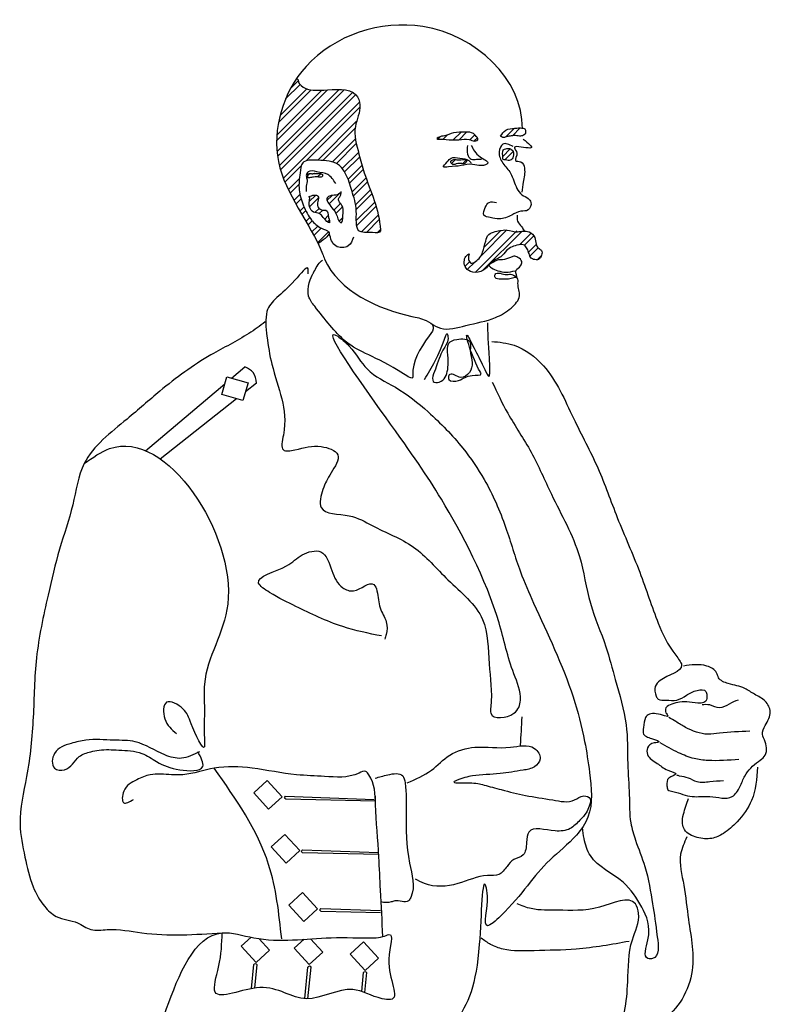
# Model space of a CAD drawing. Units: inches. Extents: x -17.3 to 8.4, y -0.2 to 68.2.
# Drawn here: x -17.3 to 6.8, y 36.5 to 68.2 of the extents above; entities that cross this region are included whole.
import ezdxf

# ---------------------------------------------------------------- set-up
doc = ezdxf.new("R2010")
doc.units = ezdxf.units.IN
doc.header["$MEASUREMENT"] = 0
pattern_1 = [(45, (-88.8045, -3.58786), (-0.265165, 0.265165), []), (45, (-88.62772, -3.58786), (-0.265165, 0.265165), [])]

msp = doc.modelspace()

# ---------------------------------------------------------------- hatches: boundary and pattern name
h = msp.add_hatch()
h.set_pattern_fill('ANSI32', color=256)
h.set_pattern_definition(pattern_1)
edge = h.paths.add_edge_path()
edge.add_spline(control_points=[(-7.703, 61.018), (-7.511, 61.162), (-7.219, 61.381), (-7.698, 61.513), (-7.973, 61.777), (-8.207, 62.22), (-8.376, 62.747), (-8.314, 63.194), (-8.263, 63.721), (-7.641, 63.679), (-7.118, 63.671), (-6.779, 63.201), (-6.635, 62.672), (-6.441, 62.121), (-6.558, 61.321), (-6.077, 61.386), (-5.714, 61.337), (-5.75, 62.102), (-6.139, 62.875), (-6.43, 63.97), (-6.642, 64.731), (-6.304, 65.326), (-6.543, 66.05), (-7.703, 65.9), (-8.163, 65.957), (-8.363, 66.181), (-8.364, 66.273)], knot_values=[0, 0, 0, 0, 0.489187, 0.746221, 1.154569, 1.681815, 2.218274, 2.764596, 3.092008, 3.588173, 4.264671, 4.632534, 5.214017, 5.889893, 6.527458, 6.96241, 7.227394, 7.256108, 9.16524, 9.792409, 10.689935, 11.393895, 11.730023, 12.650246, 13.605636, 13.865654, 13.865654, 13.865654, 13.865654], degree=3, periodic=0)
edge.add_spline(control_points=[(-8.364, 66.273), (-8.374, 66.28), (-8.389, 66.291), (-8.414, 66.322), (-8.418, 66.315), (-8.418, 66.315)], knot_values=[0, 0, 0, 0, 0.042508, 0.068827, 0.069477, 0.069477, 0.069477, 0.069477], degree=3, periodic=0)
edge.add_spline(control_points=[(-8.418, 66.315), (-8.958, 65.519), (-9.414, 63.448), (-8.154, 61.893), (-7.726, 61.007)], knot_values=[8.962152, 8.962152, 8.962152, 8.962152, 11.68225, 14.612573, 14.612573, 14.612573, 14.612573], degree=3, periodic=0)
edge.add_spline(control_points=[(-7.726, 61.007), (-7.718, 61.011), (-7.711, 61.014), (-7.703, 61.018)], knot_values=[0, 0, 0, 0, 0.025648, 0.025648, 0.025648, 0.025648], degree=3, periodic=0)
h = msp.add_hatch()
h.set_pattern_fill('ANSI32', color=256)
h.set_pattern_definition(pattern_1)
edge = h.paths.add_edge_path()
edge.add_spline(control_points=[(-1.856, 64.46), (-1.854, 64.462), (-1.838, 64.478), (-1.794, 64.398), (-1.68, 64.451), (-1.553, 64.46), (-1.399, 64.498), (-1.255, 64.455), (-1.129, 64.477), (-1.038, 64.543), (-1.051, 64.619), (-1.055, 64.7), (-1.207, 64.742), (-1.4, 64.714), (-1.697, 64.702), (-1.802, 64.539), (-1.851, 64.465)], knot_values=[0, 0, 0, 0, 0.007272, 0.064807, 0.163947, 0.327915, 0.465424, 0.627513, 0.763546, 0.842459, 0.929132, 0.976455, 1.071906, 1.317708, 1.617817, 1.870772, 1.870772, 1.870772, 1.870772], degree=3, periodic=0)
h = msp.add_hatch()
h.set_pattern_fill('ANSI32', color=256)
h.set_pattern_definition(pattern_1)
edge = h.paths.add_edge_path()
edge.add_spline(control_points=[(-2.636, 64.456), (-2.664, 64.49), (-2.749, 64.592), (-3.031, 64.597), (-3.337, 64.603), (-3.632, 64.461), (-3.794, 64.468), (-3.935, 64.369), (-3.66, 64.379), (-3.495, 64.336), (-3.155, 64.346), (-2.908, 64.396), (-2.724, 64.3), (-2.615, 64.313), (-2.545, 64.381), (-2.649, 64.463), (-2.636, 64.456)], knot_values=[0, 0, 0, 0, 0.128973, 0.386368, 0.773415, 1.075273, 1.286403, 1.351085, 1.414641, 1.8437, 2.068408, 2.391345, 2.580316, 2.65189, 2.718056, 2.813458, 2.813458, 2.813458, 2.813458], degree=3, periodic=0)
edge.add_spline(control_points=[(-2.614, 64.442), (-2.623, 64.448), (-2.632, 64.454), (-2.636, 64.456)], knot_values=[2.813458, 2.813458, 2.813458, 2.813458, 2.838756, 2.838756, 2.838756, 2.838756], degree=3, periodic=0)
h = msp.add_hatch()
h.set_pattern_fill('ANSI32', color=256)
h.set_pattern_definition(pattern_1)
edge = h.paths.add_edge_path()
edge.add_spline(control_points=[(-1.766, 64.03), (-1.713, 64.051), (-1.616, 64.089), (-1.438, 64.017), (-1.411, 63.82), (-1.534, 63.657), (-1.66, 63.704), (-1.793, 63.696), (-1.773, 63.848), (-1.798, 63.9), (-1.763, 64.045), (-1.766, 64.03)], knot_values=[0, 0, 0, 0, 0.167289, 0.302145, 0.512989, 0.66682, 0.811677, 0.891422, 0.997859, 1.13634, 1.210145, 1.210145, 1.210145, 1.210145], degree=3, periodic=0)
h = msp.add_hatch()
h.set_pattern_fill('ANSI32', color=256)
h.set_pattern_definition(pattern_1)
edge = h.paths.add_edge_path()
edge.add_spline(control_points=[(-3.426, 63.68), (-3.401, 63.693), (-3.337, 63.728), (-3.19, 63.667), (-2.859, 63.762), (-3.007, 63.553), (-3.161, 63.608), (-3.28, 63.57), (-3.396, 63.54), (-3.439, 63.598), (-3.473, 63.664), (-3.428, 63.683), (-3.426, 63.68)], knot_values=[0, 0, 0, 0, 0.079553, 0.208653, 0.49733, 0.606259, 0.740898, 0.933067, 0.994571, 1.063793, 1.137451, 1.156803, 1.156803, 1.156803, 1.156803], degree=3, periodic=0)
h = msp.add_hatch()
h.set_pattern_fill('ANSI32', color=256)
h.set_pattern_definition(pattern_1)
edge = h.paths.add_edge_path()
edge.add_spline(control_points=[(-7.846, 63.265), (-7.811, 63.266), (-7.743, 63.27), (-7.659, 63.264), (-7.577, 63.244), (-7.577, 63.169), (-7.636, 63.141), (-7.703, 63.14), (-7.782, 63.169), (-7.884, 63.141), (-7.965, 63.135), (-8.047, 63.115), (-8.064, 63.165), (-8.064, 63.206), (-8.041, 63.263), (-7.977, 63.265), (-7.934, 63.255), (-7.889, 63.254), (-7.877, 63.268), (-7.845, 63.264), (-7.846, 63.265)], knot_values=[0, 0, 0, 0, 0.102477, 0.202307, 0.265634, 0.322819, 0.372946, 0.445314, 0.522121, 0.616289, 0.747539, 0.79273, 0.826386, 0.880561, 0.920948, 0.994804, 1.03741, 1.064524, 1.116531, 1.119543, 1.119543, 1.119543, 1.119543], degree=3, periodic=0)
h = msp.add_hatch()
h.set_pattern_fill('ANSI32', color=256)
h.set_pattern_definition(pattern_1)
edge = h.paths.add_edge_path()
edge.add_spline(control_points=[(-8.019, 62.512), (-7.966, 62.538), (-7.878, 62.583), (-7.685, 62.555), (-7.738, 62.361), (-7.764, 62.177), (-7.605, 62.064), (-7.406, 62.105), (-7.409, 61.884), (-7.305, 61.578), (-7.557, 61.836), (-7.667, 61.997), (-7.886, 61.988), (-8.037, 62.205), (-8.009, 62.375), (-7.991, 62.483)], knot_values=[0, 0, 0, 0, 0.181768, 0.300272, 0.472556, 0.644839, 0.852043, 0.938271, 1.183634, 1.358299, 1.623182, 1.785695, 1.994931, 2.178862, 2.494715, 2.494715, 2.494715, 2.494715], degree=3, periodic=0)
edge.add_spline(control_points=[(-7.991, 62.483), (-8, 62.493), (-8.01, 62.502), (-8.019, 62.512)], knot_values=[0, 0, 0, 0, 0.040628, 0.040628, 0.040628, 0.040628], degree=3, periodic=0)
h = msp.add_hatch()
h.set_pattern_fill('ANSI32', color=256)
h.set_pattern_definition(pattern_1)
edge = h.paths.add_edge_path()
edge.add_spline(control_points=[(-6.986, 62.655), (-7.041, 62.618), (-7.155, 62.543), (-7.335, 62.578), (-7.484, 62.449), (-7.362, 62.275), (-7.259, 62.123), (-7.11, 61.95), (-7.104, 61.787), (-6.936, 61.602), (-6.934, 61.953), (-6.892, 62.143), (-7.008, 62.302), (-7.108, 62.445), (-6.997, 62.54), (-6.988, 62.614), (-6.986, 62.655)], knot_values=[0.001156, 0.001156, 0.001156, 0.001156, 0.192775, 0.396014, 0.517898, 0.672549, 0.91964, 1.126763, 1.308384, 1.430269, 1.667064, 1.925489, 2.092963, 2.247614, 2.351176, 2.469123, 2.469123, 2.469123, 2.469123], degree=3, periodic=0)
h = msp.add_hatch()
h.set_pattern_fill('ANSI32', color=256)
h.set_pattern_definition([(45, (-0.36716, -2.32268), (-0.265165, 0.265165), []), (45, (-0.1904, -2.32268), (-0.265165, 0.265165), [])])
edge = h.paths.add_edge_path()
edge.add_spline(control_points=[(-1.315, 61.384), (-1.183, 61.409), (-0.961, 61.451), (-0.729, 61.222), (-0.718, 61.017), (-0.659, 60.855), (-0.5, 60.801), (-0.524, 60.625), (-0.612, 60.475), (-0.767, 60.49), (-0.894, 60.545), (-0.936, 60.693), (-0.986, 60.834), (-1.08, 60.991), (-1.362, 60.964), (-1.64, 60.849), (-1.845, 60.531), (-2.155, 60.461), (-2.298, 60.219), (-2.515, 60.075), (-2.802, 60.064), (-3.018, 60.248), (-3.026, 60.48), (-2.991, 60.605), (-2.841, 60.701), (-2.89, 60.598), (-2.894, 60.509), (-2.82, 60.333), (-2.636, 60.44), (-2.507, 60.551), (-2.398, 60.791), (-2.351, 61.04), (-2.26, 61.324), (-2.036, 61.4), (-1.796, 61.437), (-1.628, 61.472), (-1.272, 61.349), (-1.315, 61.384)], knot_values=[0, 0, 0, 0, 0.379437, 0.639018, 0.852678, 0.989469, 1.128999, 1.275804, 1.442231, 1.601349, 1.683448, 1.847598, 2.018005, 2.157518, 2.341524, 2.774056, 3.042426, 3.426522, 3.634898, 3.855522, 4.185998, 4.419787, 4.629197, 4.809847, 4.891945, 4.930634, 5.06576, 5.208448, 5.363264, 5.562469, 5.753977, 6.122021, 6.351893, 6.581839, 6.781086, 7.050364, 7.300004, 7.300004, 7.300004, 7.300004], degree=3, periodic=0)

# ---------------------------------------------------------------- linework, layer by layer
for p, q in [((-10.514, 56.679), (-10.08, 57.044)), ((-13.283, 54.349), (-10.726, 56.501)), ((-9.707, 56.522), (-10.062, 56.243)), ((-10.348, 56.017), (-12.804, 54.081)), ((-8.777, 43.236), (-5.916, 43.132)), ((-5.875, 43.076), (-8.769, 43.135)), ((-5.875, 42.972), (-5.881, 43.232)), ((-8.23, 41.514), (-5.779, 41.424)), ((-5.774, 41.363), (-8.222, 41.412)), ((-7.632, 39.627), (-5.712, 39.556)), ((-5.712, 39.486), (-7.624, 39.525)), ((-9.864, 37.048), (-9.794, 37.82)), ((-9.692, 37.821), (-9.773, 37.063)), ((-8.148, 36.725), (-8.056, 37.738)), ((-7.954, 37.739), (-8.064, 36.722)), ((-6.322, 36.955), (-6.267, 37.56)), ((-6.165, 37.561), (-6.233, 36.924))]:
    msp.add_line(p, q)
for points in [[(-10.663, 56.722), (-9.98, 56.527), (-10.143, 55.958), (-10.825, 56.154)], [(-9.363, 43.741), (-8.883, 43.218), (-9.319, 42.819), (-9.799, 43.342)], [(-8.795, 42.009), (-8.315, 41.486), (-8.751, 41.087), (-9.231, 41.61)], [(-8.226, 40.133), (-7.746, 39.61), (-8.182, 39.21), (-8.662, 39.734)], [(-6.259, 38.552), (-5.779, 38.029), (-6.215, 37.63), (-6.695, 38.153)]]:
    msp.add_lwpolyline(points, close=True)
for points in [[(-9.622, 38.653), (-9.285, 38.285), (-9.721, 37.886), (-10.201, 38.409), (-9.884, 38.7)], [(-7.965, 38.646), (-7.575, 38.221), (-8.011, 37.822), (-8.491, 38.345), (-8.177, 38.632)]]:
    msp.add_lwpolyline(points)
for points, knots in [([(-1.146, 64.7), (-1.146, 66.315), (-3.858, 68.839), (-8.468, 67.281), (-9.558, 63.444), (-7.944, 61.65), (-7.144, 59.518), (-5.589, 58.808), (-4.316, 58.594), (-3.921, 58.348), (-4.413, 57.688), (-4.7, 57.238), (-4.67, 56.62), (-5.862, 57.428), (-6.678, 57.5), (-7.592, 58.687), (-8.181, 59.431), (-7.882, 60.062), (-7.882, 60.062), (-7.674, 60.443), (-7.58, 60.48)], [0, 0, 0, 0, 4.712025, 8.489631, 11.68225, 14.970987, 15.148536, 18.506413, 18.986845, 19.290947, 19.615672, 21.005513, 21.038478, 21.351499, 23.508042, 24.956907, 25.313593, 26.145488, 26.41389, 26.70898, 26.70898, 26.70898, 26.70898]), ([(-8.364, 66.273), (-8.363, 66.181), (-8.163, 65.957), (-7.703, 65.9), (-6.543, 66.05), (-6.304, 65.326), (-6.642, 64.731), (-6.43, 63.97), (-6.139, 62.875), (-5.75, 62.102), (-5.714, 61.337), (-6.077, 61.386), (-6.558, 61.321), (-6.441, 62.121), (-6.635, 62.672), (-6.779, 63.201), (-7.118, 63.671), (-7.641, 63.679), (-8.263, 63.721), (-8.314, 63.194), (-8.376, 62.747), (-8.207, 62.22), (-7.973, 61.777), (-7.698, 61.513), (-7.219, 61.381), (-7.511, 61.162), (-7.703, 61.018)], [0, 0, 0, 0, 0.260019, 1.215409, 2.135632, 2.471759, 3.175719, 4.073245, 4.700415, 6.609546, 6.63826, 6.903244, 7.338197, 7.975761, 8.651638, 9.233121, 9.600983, 10.277481, 10.773647, 11.101059, 11.64738, 12.183839, 12.711085, 13.119434, 13.376467, 13.865654, 13.865654, 13.865654, 13.865654])]:
    msp.add_open_spline(points, degree=3, knots=knots)
for points in [[(-8.364, 66.273), (-8.396, 66.301), (-8.418, 66.316), (-8.42, 66.312)], [(-1.851, 64.465), (-1.685, 64.656), (-1.392, 64.72), (-1.146, 64.722), (-1.06, 64.68), (-1.051, 64.633), (-1.054, 64.547), (-1.113, 64.494), (-1.246, 64.466), (-1.407, 64.485), (-1.543, 64.466), (-1.704, 64.435), (-1.803, 64.432), (-1.851, 64.465), (-1.856, 64.46)], [(-2.636, 64.456), (-2.727, 64.547), (-2.979, 64.596), (-3.366, 64.568), (-3.653, 64.477), (-3.857, 64.421), (-3.906, 64.379), (-3.843, 64.372), (-3.415, 64.344), (-3.19, 64.351), (-2.867, 64.358), (-2.685, 64.309), (-2.614, 64.323), (-2.579, 64.379), (-2.636, 64.456), (-2.614, 64.442)], [(-1.123, 64.371), (-0.878, 64.086), (-0.96, 64.086), (-1.408, 64.086), (-1.326, 63.923), (-1.367, 63.679), (-1.204, 63.638), (-1.082, 63.435), (-1.123, 62.987), (-1.163, 62.661)], [(-2.793, 64.168), (-2.508, 63.801), (-2.264, 63.597), (-2.467, 63.516), (-2.753, 63.557), (-3.119, 63.516), (-3.527, 63.475), (-3.69, 63.475), (-3.567, 63.638), (-3.445, 63.76), (-3.16, 63.76), (-2.875, 63.679), (-2.793, 63.597)], [(-2.916, 64.168), (-2.916, 63.883), (-2.793, 63.72), (-2.63, 63.72), (-2.467, 63.72)], [(-1.449, 64.127), (-1.775, 64.208), (-1.897, 63.964), (-1.775, 63.597), (-1.53, 63.272), (-1.326, 62.783), (-1.163, 62.579), (-0.96, 62.457), (-0.878, 62.335), (-0.96, 62.091), (-1.204, 62.05), (-1.489, 61.928), (-1.897, 61.806), (-2.182, 61.846), (-2.386, 61.928), (-2.345, 62.172), (-2.223, 62.335), (-1.978, 62.335)], [(-1.766, 64.03), (-1.603, 64.069), (-1.48, 64.014), (-1.444, 63.807), (-1.543, 63.689), (-1.688, 63.698), (-1.766, 63.713), (-1.781, 63.819), (-1.781, 63.957), (-1.766, 64.03), (-1.769, 64.014)], [(-3.426, 63.68), (-3.352, 63.711), (-3.224, 63.699), (-2.936, 63.674), (-3.003, 63.589), (-3.138, 63.589), (-3.328, 63.558), (-3.389, 63.552), (-3.438, 63.601), (-3.444, 63.674), (-3.426, 63.68), (-3.43, 63.664)], [(-7.157, 62.942), (-7.416, 63.23), (-7.761, 63.316), (-8.048, 63.316), (-8.106, 63.201), (-8.077, 63.057), (-8.106, 62.856), (-8.106, 62.684)], [(-7.846, 63.265), (-7.743, 63.268), (-7.644, 63.259), (-7.587, 63.232), (-7.587, 63.175), (-7.629, 63.147), (-7.701, 63.144), (-7.777, 63.159), (-7.87, 63.147), (-8, 63.126), (-8.045, 63.126), (-8.06, 63.156), (-8.06, 63.211), (-8.042, 63.247), (-7.969, 63.262), (-7.927, 63.256), (-7.9, 63.256), (-7.849, 63.265), (-7.846, 63.265), (-7.847, 63.265)], [(-8.019, 62.512), (-7.847, 62.569), (-7.732, 62.54), (-7.732, 62.368), (-7.732, 62.196), (-7.56, 62.081), (-7.473, 62.081), (-7.387, 61.851), (-7.358, 61.679), (-7.56, 61.851), (-7.674, 61.966), (-7.876, 62.024), (-7.991, 62.167), (-7.991, 62.483)], [(-7.991, 62.483), (-8.019, 62.512)], [(-6.985, 62.655), (-7.157, 62.569), (-7.358, 62.54), (-7.445, 62.454), (-7.387, 62.311), (-7.243, 62.11), (-7.128, 61.937), (-7.071, 61.765), (-6.985, 61.679), (-6.927, 61.909), (-6.927, 62.167), (-7.013, 62.311), (-7.071, 62.454), (-7.013, 62.54), (-6.985, 62.684)], [(-1.315, 61.922), (-1.303, 61.726), (-1.169, 61.543), (-1.095, 61.42)], [(-1.315, 61.384), (-0.936, 61.384), (-0.752, 61.2), (-0.703, 60.992), (-0.642, 60.87), (-0.532, 60.784), (-0.532, 60.637), (-0.63, 60.503), (-0.789, 60.503), (-0.863, 60.54), (-0.936, 60.686), (-0.997, 60.845), (-1.083, 60.956), (-1.266, 60.968), (-1.658, 60.784), (-1.842, 60.588), (-2.172, 60.393), (-2.307, 60.234), (-2.49, 60.111), (-2.821, 60.111), (-2.992, 60.27), (-3.017, 60.478), (-2.931, 60.637), (-2.858, 60.674), (-2.87, 60.637), (-2.882, 60.503), (-2.809, 60.381), (-2.662, 60.429), (-2.515, 60.564), (-2.429, 60.735), (-2.331, 61.09), (-2.233, 61.298), (-2.025, 61.396), (-1.829, 61.433), (-1.56, 61.433), (-1.315, 61.384), (-1.352, 61.408)], [(-6.582, 61.22), (-6.755, 60.932), (-7.157, 60.932), (-7.358, 61.334)], [(-7.703, 61.018), (-7.726, 61.007)], [(-4.098, 58.447), (-3.788, 58.289), (-2.968, 58.374), (-2.013, 58.631), (-1.511, 58.937), (-1.242, 59.328), (-1.291, 59.732), (-1.303, 59.891), (-1.597, 59.867), (-1.842, 59.867), (-2.025, 59.916), (-2.025, 60.014), (-1.646, 60.014), (-1.487, 60.014), (-1.328, 59.94), (-1.352, 60.038), (-1.352, 60.148), (-1.205, 60.295), (-1.169, 60.429), (-1.291, 60.564), (-1.426, 60.601), (-1.536, 60.564), (-1.793, 60.491), (-1.952, 60.478), (-2.099, 60.405), (-2.221, 60.307), (-2.148, 60.234), (-1.94, 60.136), (-1.683, 60.087), (-1.377, 60.136)], [(-8.048, 60.041), (-8.048, 60.2), (-8.472, 59.83), (-9.372, 58.823), (-9.372, 58.029), (-9.213, 57.129), (-8.896, 56.016), (-8.843, 54.851), (-8.843, 54.375), (-8.472, 54.375), (-7.624, 54.48), (-7.094, 54.216), (-7.306, 53.633), (-7.571, 53.103), (-7.624, 52.521), (-6.723, 52.256), (-5.981, 51.938), (-4.657, 51.25), (-3.544, 50.191), (-2.431, 48.92), (-2.219, 47.49), (-2.166, 46.113), (-2.166, 45.901), (-1.424, 45.901), (-1.212, 46.324), (-1.424, 47.172), (-1.901, 48.814), (-3.756, 52.786), (-5.557, 55.434), (-7.094, 58.029), (-6.723, 57.711), (-6.14, 56.97), (-5.239, 56.387), (-4.18, 55.593), (-3.067, 54.428), (-2.378, 53.421), (-1.689, 51.885), (-1.212, 50.455), (-0.788, 49.449), (0.483, 46.43), (0.854, 45), (1.013, 43.994), (0.96, 42.564), (0.589, 41.982), (-0.259, 41.187), (-1.848, 39.387), (-2.272, 39.069), (-2.272, 40.022), (-2.325, 40.34), (-2.536, 38.47), (-3.331, 35.928), (-4.921, 34.233), (-6.775, 33.28), (-9.001, 32.962), (-11.703, 33.068), (-12.657, 33.333), (-12.922, 33.386), (-13.028, 33.704), (-13.028, 34.975), (-12.604, 36.405), (-10.814, 38.841), (-9.796, 38.682), (-7.305, 38.682), (-5.928, 38.682), (-5.637, 38.72), (-5.451, 38.788), (-5.451, 37.993), (-5.398, 36.696), (-5.663, 36.722), (-6.61, 37.016), (-8.1, 36.722), (-9.603, 37.08), (-11.035, 36.934), (-10.928, 37.742), (-10.814, 38.841)], [(-9.425, 58.489), (-9.955, 58.119), (-11.173, 57.43), (-12.816, 56.265), (-13.876, 55.365), (-15.253, 53.935), (-15.624, 52.611), (-16.048, 51.181), (-16.419, 49.698), (-16.79, 47.685), (-16.896, 45.779), (-17.108, 43.872), (-17.32, 42.336), (-17.161, 41.277), (-16.896, 40.324), (-16.525, 39.688), (-16.154, 39.37), (-15.465, 39.159), (-15.041, 38.947), (-14.512, 38.947), (-13.399, 38.841), (-10.814, 38.841)], [(-4.298, 56.643), (-3.609, 58.052), (-3.578, 58.115), (-3.546, 58.021), (-3.672, 57.645), (-3.922, 57.05), (-3.985, 56.549), (-3.766, 56.58), (-3.546, 57.019), (-3.546, 57.426), (-3.515, 57.802), (-3.264, 57.927), (-2.826, 57.833), (-2.826, 57.582), (-2.763, 57.175), (-2.857, 56.862), (-3.139, 56.705), (-3.484, 56.799), (-3.515, 56.768), (-3.515, 56.643), (-3.202, 56.611), (-2.763, 56.768), (-2.481, 56.831), (-2.512, 56.893), (-2.92, 58.052), (-2.669, 57.582), (-2.355, 56.956), (-2.23, 56.737), (-2.199, 57.081), (-2.261, 58.397), (-2.261, 58.459)], [(-2.136, 57.864), (-1.415, 57.739), (-0.475, 57.081), (0.496, 55.39), (1.279, 53.793), (1.906, 52.196), (2.627, 50.442), (3.223, 48.801), (3.787, 47.767), (3.975, 47.454), (3.285, 46.953), (3.129, 46.765), (3.16, 46.452), (3.223, 46.358), (3.473, 46.326), (3.818, 46.326), (4.131, 46.483), (4.476, 46.64), (4.758, 46.608), (4.789, 46.483), (4.758, 46.295), (4.601, 46.233), (4.225, 46.264), (3.912, 46.264), (3.661, 46.201), (3.473, 46.076), (3.473, 45.919), (3.536, 45.825), (3.16, 45.888), (2.815, 45.763), (2.753, 45.45), (2.753, 45.23), (2.878, 45.136), (3.066, 45.074), (3.254, 44.98), (3.097, 44.948), (2.878, 44.792), (2.878, 44.573), (3.003, 44.416), (3.191, 44.291), (3.536, 44.072), (3.787, 43.946), (3.567, 43.821), (3.505, 43.57), (3.536, 43.445), (3.693, 43.383), (4.319, 43.226), (4.883, 43.226), (5.604, 43.226), (5.855, 43.539), (6.011, 43.884), (6.45, 44.353), (6.638, 44.51), (6.669, 44.98), (6.575, 45.23), (6.669, 45.512), (6.826, 45.951), (6.669, 46.295), (6.325, 46.514), (6.011, 46.702), (5.479, 46.859), (5.165, 47.047), (5.103, 47.203), (4.789, 47.423), (4.037, 47.423)], [(-9.707, 56.522), (-9.811, 56.858), (-10.08, 57.044)], [(-2.121, 56.556), (-1.62, 55.554), (-0.868, 54.301), (-0.216, 52.949), (0.687, 50.944), (1.038, 49.441), (1.539, 48.038), (1.84, 46.985), (2.191, 45.532), (2.241, 44.28), (2.291, 43.277), (2.341, 42.375), (2.491, 41.824), (2.792, 40.972), (3.043, 39.77), (3.193, 38.717), (3.043, 38.016), (2.893, 38.016), (2.893, 38.617), (2.692, 39.67), (2.09, 40.471), (1.038, 41.323), (0.837, 41.874), (0.787, 42.225)], [(-15.253, 53.935), (-14.435, 54.416), (-10.633, 49.415), (-11.385, 46.838), (-11.385, 46.044), (-11.385, 45.09), (-11.385, 44.825), (-11.809, 45.567), (-12.074, 46.044), (-12.604, 46.255), (-12.657, 45.726), (-12.286, 45.249)], [(-5.68, 48.389), (-6.934, 48.689), (-8.438, 49.341), (-9.29, 49.792), (-9.641, 50.092), (-8.739, 50.643), (-8.237, 50.994), (-7.636, 51.094), (-7.285, 50.493), (-6.934, 49.942), (-6.583, 49.842), (-5.931, 50.042), (-5.831, 49.842), (-5.731, 49.291), (-5.53, 48.84), (-5.53, 48.439), (-5.58, 48.288)], [(5.792, 46.326), (5.51, 46.201), (5.197, 46.076), (4.883, 46.17), (4.633, 46.17)], [(-1.168, 45.783), (-1.218, 44.881)], [(6.168, 45.324), (5.197, 45.262), (4.821, 45.23), (4.1, 45.45), (3.787, 45.637), (3.567, 45.763)], [(-11.544, 44.667), (-12.127, 44.455), (-12.657, 44.561), (-13.611, 44.984), (-14.3, 45.037), (-15.2, 45.037), (-15.677, 44.931), (-16.207, 44.614), (-16.207, 44.137), (-15.889, 44.084), (-15.412, 44.508), (-15.041, 44.667), (-14.777, 44.719), (-14.141, 44.719), (-13.399, 44.614), (-12.922, 44.349), (-12.18, 44.084), (-11.438, 44.19), (-11.597, 44.667)], [(-4.853, 43.667), (-4.079, 44.073), (-3.488, 44.552), (-2.677, 44.81), (-1.534, 44.81), (-0.759, 44.773), (-0.575, 44.441), (-0.759, 44.183), (-1.128, 44.073), (-1.866, 43.962), (-2.751, 43.888), (-3.267, 43.741), (-3.341, 43.704), (-2.861, 43.667), (-2.382, 43.593), (-1.829, 43.446), (-1.054, 43.262), (-0.169, 43.114), (0.531, 43.114), (0.825, 43.243), (1.035, 43.15), (1.001, 42.919), (0.905, 42.706), (0.705, 42.466), (0.384, 42.193), (-0.095, 42.119), (-0.944, 42.082), (-1.017, 41.75), (-1.128, 41.345), (-1.423, 41.197), (-1.644, 40.976), (-1.903, 40.718), (-2.271, 40.681), (-3.23, 40.423), (-4.3, 40.423), (-4.595, 40.571)], [(5.823, 44.416), (4.821, 44.385), (4.382, 44.447), (3.881, 44.635), (3.285, 44.948)], [(-5.637, 38.72), (-5.716, 40.218), (-5.769, 41.277), (-5.875, 42.972), (-6.087, 43.925), (-6.193, 44.031), (-6.404, 43.978), (-7.517, 43.872), (-8.418, 43.925), (-9.849, 44.137), (-11.067, 44.137), (-12.074, 43.925), (-12.445, 43.925), (-13.134, 43.925), (-13.558, 43.766), (-13.982, 43.395), (-13.982, 43.025), (-13.664, 43.131)], [(-8.897, 38.649), (-9.319, 41.044), (-11.067, 44.137)], [(6.419, 44.165), (6.231, 43.101), (5.761, 42.412), (5.322, 42.036), (4.946, 41.879), (4.476, 41.911), (4.069, 42.161), (4.006, 42.349), (4.037, 42.662), (4.194, 43.163)], [(-5.886, 43.814), (-5.48, 43.925), (-5.001, 43.888), (-4.927, 43.667), (-4.89, 42.709), (-4.779, 41.087), (-4.742, 39.981), (-4.816, 39.87), (-5.259, 39.87), (-5.369, 39.833), (-5.701, 39.833)], [(5.322, 43.727), (4.883, 43.696), (4.476, 43.696), (4.194, 43.821), (3.912, 43.884), (3.818, 43.915)], [(-8.769, 43.135), (-8.809, 43.182), (-8.777, 43.236)], [(4.146, 41.924), (3.945, 41.373), (4.046, 40.371), (4.196, 39.269), (4.296, 37.515), (3.243, 36.012), (2.742, 35.911), (2.191, 35.761), (2.141, 35.36), (1.84, 34.759), (1.188, 34.859), (1.589, 35.31), (2.141, 36.312), (2.241, 37.264), (2.391, 38.617), (2.592, 39.469), (2.491, 39.77), (1.338, 39.67), (-0.015, 39.569), (-0.868, 39.619), (-1.319, 39.77)], [(-8.222, 41.412), (-8.262, 41.459), (-8.23, 41.514)], [(-7.624, 39.525), (-7.665, 39.572), (-7.632, 39.627)], [(2.291, 38.567), (0.586, 38.317), (-0.767, 38.266), (-1.77, 38.317), (-2.171, 38.467), (-2.472, 38.667)], [(-9.794, 37.82), (-9.744, 37.857), (-9.692, 37.821)], [(-8.056, 37.738), (-8.006, 37.775), (-7.954, 37.739)], [(-6.267, 37.56), (-6.217, 37.597), (-6.165, 37.561)]]:
    msp.add_spline(points, degree=3)

doc.saveas('drawing.dxf')
